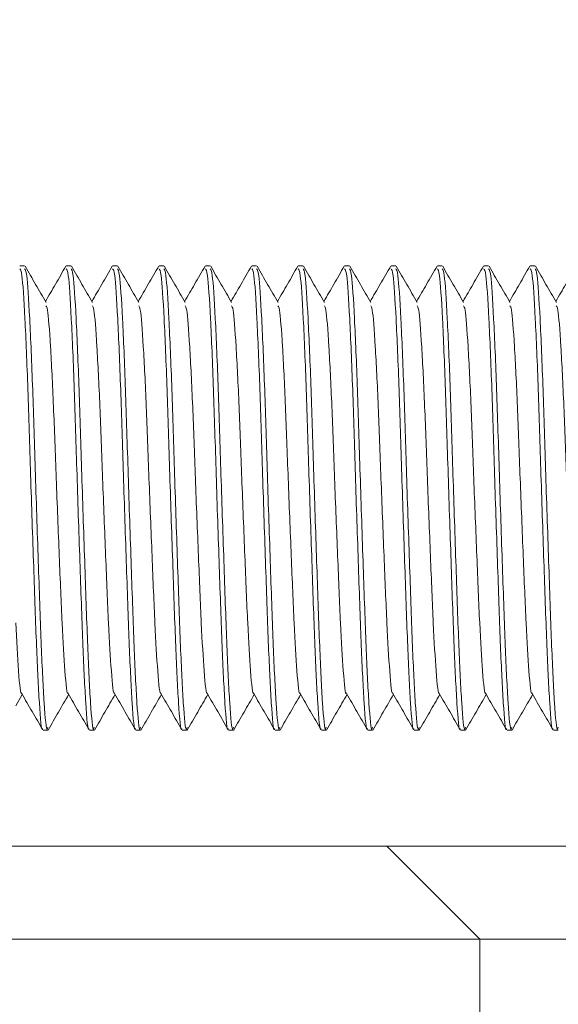
# Model space of a CAD drawing. Units: millimetres. Extents: x -123 to 683, y -1 to 480.
# Drawn here: x 126 to 128, y 240 to 242 of the extents above; entities that cross this region are included whole.
import ezdxf

# ---------------------------------------------------------------- set-up
doc = ezdxf.new("R2010")
doc.units = ezdxf.units.MM
doc.layers.add('图框', color=179, linetype='Continuous')
doc.styles.add('SLDTEXTSTYLE0', font='TXT', dxfattribs={"width": 0.7, "bigfont": 'bigfont'})
doc.styles.add('SLDTEXTSTYLE1', font='TXT', dxfattribs={"width": 0.7})
doc.dimstyles.new('SLDDIMSTYLE2', dxfattribs={"dimtxt": 4, "dimasz": 3, "dimexe": 0, "dimexo": 0.0625, "dimgap": 1, "dimtad": 0, "dimtih": 1, "dimtoh": 1, "dimdec": 3, "dimlfac": 4, "dimrnd": 1e-09, "dimzin": 12, "dimdsep": 46, "dimtxsty": 'SLDTEXTSTYLE1', "dimblk1": 'NONE', "dimsah": 1, "dimcen": 0, "dimadec": 0, "dimazin": 3, "dimtol": 1, "dimtp": 0.025, "dimtfac": 1, "dimtdec": 3, "dimtmove": 0, "dimatfit": 3, "dimldrblk": 'NONE', "dimfxl": 0, "dimfrac": 2, "dimtolj": 1, "dimarcsym": 0})
doc.dimstyles.new('SLDDIMSTYLE3', dxfattribs={"dimtxt": 4, "dimasz": 3, "dimexe": 0, "dimexo": 0.0625, "dimgap": 1, "dimtad": 0, "dimtih": 1, "dimtoh": 1, "dimlfac": 4, "dimrnd": 1e-09, "dimzin": 12, "dimdsep": 46, "dimtxsty": 'SLDTEXTSTYLE1', "dimblk1": 'NONE', "dimsah": 1, "dimcen": 0, "dimadec": 0, "dimazin": 3, "dimtfac": 1, "dimtmove": 0, "dimatfit": 3, "dimldrblk": 'NONE', "dimfxl": 0, "dimfrac": 2, "dimtolj": 1, "dimtzin": 12, "dimarcsym": 0})

# ---------------------------------------------------------------- blocks, each defined once
blk = doc.blocks.new('SW_SYMBOL_HOLE_DEPTH')
at = {"layer": '图框', "color": 0}
for p, q in [((0, 875), (800, 875)), ((400, 875), (400, 75)), ((100, 555), (400, 75)), ((700, 555), (400, 75))]:
    blk.add_line(p, q, dxfattribs=at)
blk = doc.blocks.new('_D_17')
at = {"layer": '图框'}
for p, q in [((94.1497, 255.2332), (55.6552, 255.2332)), ((111.354, 233.9105), (94.1497, 255.2332)), ((113.2379, 231.5758), (111.354, 233.9105))]:
    blk.add_line(p, q, dxfattribs=at)
blk.add_solid([(111.354, 233.9105), (109.8656, 236.5643), (109.0748, 235.9263)], dxfattribs=at)
at = {"layer": '图框', "xscale": 0.005290909090909091, "yscale": 0.005290909090909091, "zscale": 0.005290909090909091}
blk.add_blockref('SW_SYMBOL_HOLE_DEPTH', (79.2233, 261.1675), dxfattribs=at)
at = {"layer": '图框', "attachment_point": 1}
for s, insert, char_height, style in [('0.025', (71.7988, 267.7625), 2.6, 'SLDTEXTSTYLE1'), ('+', (69.8127, 267.7625), 2.6, 'SLDTEXTSTYLE1'), ('%%c', (58.1049, 265.6783), 4, 'SLDTEXTSTYLE1'), ('12', (63.1294, 265.6783), 4, 'SLDTEXTSTYLE1'), ('5.5', (83.9833, 265.6783), 4, 'SLDTEXTSTYLE1'), ('0', (71.7988, 264.3247), 2.6, 'SLDTEXTSTYLE1'), ('侧\\M+196CA\\M+18EE8\\M+18E77\\M+188C0\\M+19195\\M+192E8\\M+188CA', (55.6552, 260.3894), 4, 'SLDTEXTSTYLE0')]:
    blk.add_mtext(s, dxfattribs=dict(at, insert=insert, char_height=char_height, style=style))
blk = doc.blocks.new('_NONE')
blk = doc.blocks.new('_D_18')
at = {"layer": '图框'}
for p, q in [((118.1603, 233.5111), (130.1507, 258.7821)), ((130.1507, 258.7821), (161.3885, 258.7821)), ((117.4316, 231.9752), (118.1603, 233.5111))]:
    blk.add_line(p, q, dxfattribs=at)
blk.add_solid([(118.1603, 233.5111), (119.9053, 236.0037), (118.9874, 236.4393)], dxfattribs=at)
at = {"layer": '图框', "xscale": 0.005290909090909091, "yscale": 0.005290909090909091, "zscale": 0.005290909090909091}
blk.add_blockref('SW_SYMBOL_HOLE_DEPTH', (152.1896, 259.4276), dxfattribs=at)
at = {"layer": '图框', "char_height": 4, "attachment_point": 1, "style": 'SLDTEXTSTYLE1'}
for s, insert in [('2-M8-6H', (131.4007, 263.9384)), ('18', (156.9496, 263.9384))]:
    blk.add_mtext(s, dxfattribs=dict(at, insert=insert))

msp = doc.modelspace()

# ---------------------------------------------------------------- linework, layer by layer
at = {"color": 7, "linetype": 'Continuous', "lineweight": 15}
for p, q in [((126.320027, 241.555661), (126.307123, 241.555661)), ((126.445027, 241.555661), (126.432123, 241.555661)), ((126.570027, 241.555661), (126.557123, 241.555661)), ((126.695027, 241.555661), (126.682123, 241.555661)), ((126.820027, 241.555661), (126.807123, 241.555661)), ((126.945027, 241.555661), (126.932123, 241.555661)), ((127.070027, 241.555661), (127.057123, 241.555661)), ((127.195027, 241.555661), (127.182123, 241.555661)), ((127.320027, 241.555661), (127.307123, 241.555661)), ((127.445027, 241.555661), (127.432123, 241.555661)), ((127.570027, 241.555661), (127.557123, 241.555661)), ((127.695027, 241.555661), (127.682123, 241.555661)), ((126.295956, 240.371219), (126.313608, 240.401734)), ((126.369623, 240.305661), (126.382527, 240.305661)), ((126.494623, 240.305661), (126.507527, 240.305661)), ((126.619623, 240.305661), (126.632527, 240.305661)), ((126.744623, 240.305661), (126.757527, 240.305661)), ((126.869623, 240.305661), (126.882527, 240.305661)), ((126.994623, 240.305661), (127.007527, 240.305661)), ((127.119623, 240.305661), (127.132527, 240.305661)), ((127.244623, 240.305661), (127.257527, 240.305661)), ((127.369623, 240.305661), (127.382527, 240.305661)), ((127.494623, 240.305661), (127.507527, 240.305661)), ((127.619623, 240.305661), (127.632527, 240.305661)), ((127.744623, 240.305661), (127.757527, 240.305661)), ((125.764059, 239.993161), (126.508714, 239.993161)), ((126.508714, 239.993161), (127.295956, 239.993161)), ((127.545956, 239.743161), (127.295956, 239.993161)), ((127.295956, 239.993161), (127.831854, 239.993161)), ((126.561904, 239.743161), (125.764059, 239.743161)), ((127.545956, 239.743161), (126.561904, 239.743161)), ((127.545956, 239.743161), (127.545956, 229.993161)), ((128.04836, 239.743161), (127.545956, 239.743161))]:
    msp.add_line(p, q, dxfattribs=at)
for points, knots in [([(126.368412, 240.309919), (126.368243, 240.309299), (126.36555, 240.299393), (126.359503, 240.370372), (126.352014, 240.520971), (126.344463, 240.743541), (126.335956, 240.99121), (126.328914, 241.231876), (126.32074, 241.423589), (126.313268, 241.540994), (126.308958, 241.545491), (126.307123, 241.547404)], [0, 0, 0, 0, 0.00868615, 0.13866566, 0.26533097, 0.39199628, 0.52197579, 0.64683072, 0.77568674, 0.90454275, 1, 1, 1, 1]), ([(126.320027, 241.547404), (126.321862, 241.54549), (126.326172, 241.540994), (126.333644, 241.423591), (126.341817, 241.231867), (126.34886, 240.99124), (126.357368, 240.743426), (126.364914, 240.521387), (126.372423, 240.368801), (126.378886, 240.297908), (126.38196, 240.311425), (126.382527, 240.313918)], [0, 0, 0, 0, 0.0935203, 0.21976166, 0.34600302, 0.46832449, 0.59566655, 0.71976166, 0.84385677, 0.97119883, 1, 1, 1, 1]), ([(126.377637, 241.457022), (126.368261, 241.473228), (126.349509, 241.505645), (126.330763, 241.53807), (126.321388, 241.554285)], [0, 0, 0, 0, 0.499936547, 1, 1, 1, 1]), ([(126.431172, 241.5548), (126.421794, 241.538583), (126.40345, 241.50686), (126.385098, 241.475138), (126.376127, 241.459632)], [0, 0, 0, 0, 0.51118725, 1, 1, 1, 1]), ([(126.493412, 240.309919), (126.493243, 240.309299), (126.49055, 240.299393), (126.484503, 240.370372), (126.477014, 240.520971), (126.469463, 240.743541), (126.460956, 240.99121), (126.453914, 241.231876), (126.44574, 241.423589), (126.438268, 241.540994), (126.433958, 241.545491), (126.432123, 241.547404)], [0, 0, 0, 0, 0.008686152, 0.138665665, 0.265330971, 0.391996277, 0.521975791, 0.646830723, 0.775686739, 0.904542755, 1, 1, 1, 1]), ([(126.445027, 241.547404), (126.446862, 241.54549), (126.451172, 241.540994), (126.458644, 241.423591), (126.466817, 241.231867), (126.47386, 240.99124), (126.482368, 240.743426), (126.489914, 240.521387), (126.497423, 240.368801), (126.503886, 240.297908), (126.50696, 240.311425), (126.507527, 240.313918)], [0, 0, 0, 0, 0.0935203, 0.21976166, 0.34600302, 0.46832449, 0.59566655, 0.71976166, 0.84385677, 0.97119883, 1, 1, 1, 1]), ([(126.502637, 241.457022), (126.493261, 241.473228), (126.474509, 241.505645), (126.455763, 241.53807), (126.446388, 241.554285)], [0, 0, 0, 0, 0.49993655, 1, 1, 1, 1]), ([(126.556172, 241.5548), (126.546794, 241.538583), (126.52845, 241.50686), (126.510098, 241.475138), (126.501127, 241.459632)], [0, 0, 0, 0, 0.51118725, 1, 1, 1, 1]), ([(126.618412, 240.309919), (126.618243, 240.309299), (126.61555, 240.299393), (126.609503, 240.370372), (126.602014, 240.520971), (126.594463, 240.743541), (126.585956, 240.99121), (126.578914, 241.231876), (126.57074, 241.423589), (126.563268, 241.540994), (126.558958, 241.545491), (126.557123, 241.547404)], [0, 0, 0, 0, 0.00868615, 0.13866566, 0.26533097, 0.39199628, 0.52197579, 0.64683072, 0.77568674, 0.90454275, 1, 1, 1, 1]), ([(126.570027, 241.547404), (126.571862, 241.54549), (126.576172, 241.540994), (126.583644, 241.423591), (126.591817, 241.231867), (126.59886, 240.99124), (126.607368, 240.743426), (126.614914, 240.521387), (126.622423, 240.368801), (126.628886, 240.297908), (126.63196, 240.311425), (126.632527, 240.313918)], [0, 0, 0, 0, 0.0935203, 0.21976166, 0.34600302, 0.46832449, 0.59566655, 0.71976166, 0.84385677, 0.97119883, 1, 1, 1, 1]), ([(126.627637, 241.457022), (126.618261, 241.473228), (126.599509, 241.505645), (126.580763, 241.53807), (126.571388, 241.554285)], [0, 0, 0, 0, 0.49993655, 1, 1, 1, 1]), ([(126.681172, 241.5548), (126.671794, 241.538583), (126.65345, 241.50686), (126.635098, 241.475138), (126.626127, 241.459632)], [0, 0, 0, 0, 0.51118725, 1, 1, 1, 1]), ([(126.743412, 240.309919), (126.743243, 240.309299), (126.74055, 240.299393), (126.734503, 240.370372), (126.727014, 240.520971), (126.719463, 240.743541), (126.710956, 240.99121), (126.703914, 241.231876), (126.69574, 241.423589), (126.688268, 241.540994), (126.683958, 241.545491), (126.682123, 241.547404)], [0, 0, 0, 0, 0.00868615, 0.13866566, 0.26533097, 0.39199628, 0.52197579, 0.64683072, 0.77568674, 0.90454275, 1, 1, 1, 1]), ([(126.695027, 241.547404), (126.696862, 241.54549), (126.701172, 241.540994), (126.708644, 241.423591), (126.716817, 241.231867), (126.72386, 240.99124), (126.732368, 240.743426), (126.739914, 240.521387), (126.747423, 240.368801), (126.753886, 240.297908), (126.75696, 240.311425), (126.757527, 240.313918)], [0, 0, 0, 0, 0.0935203, 0.21976166, 0.34600302, 0.46832449, 0.59566655, 0.71976166, 0.84385677, 0.97119883, 1, 1, 1, 1]), ([(126.752637, 241.457022), (126.743261, 241.473228), (126.724509, 241.505645), (126.705763, 241.53807), (126.696388, 241.554285)], [0, 0, 0, 0, 0.49993655, 1, 1, 1, 1]), ([(126.806172, 241.5548), (126.796794, 241.538583), (126.77845, 241.50686), (126.760098, 241.475138), (126.751127, 241.459632)], [0, 0, 0, 0, 0.511187253, 1, 1, 1, 1]), ([(126.868412, 240.309919), (126.868243, 240.309299), (126.86555, 240.299393), (126.859503, 240.370372), (126.852014, 240.520971), (126.844463, 240.743541), (126.835956, 240.99121), (126.828914, 241.231876), (126.82074, 241.423589), (126.813268, 241.540994), (126.808958, 241.545491), (126.807123, 241.547404)], [0, 0, 0, 0, 0.00868615, 0.13866566, 0.26533097, 0.39199628, 0.52197579, 0.64683072, 0.77568674, 0.90454275, 1, 1, 1, 1]), ([(126.820027, 241.547404), (126.821862, 241.54549), (126.826172, 241.540994), (126.833644, 241.423591), (126.841817, 241.231867), (126.84886, 240.99124), (126.857368, 240.743426), (126.864914, 240.521387), (126.872423, 240.368801), (126.878886, 240.297908), (126.88196, 240.311425), (126.882527, 240.313918)], [0, 0, 0, 0, 0.0935203, 0.21976166, 0.34600302, 0.46832449, 0.59566655, 0.71976166, 0.84385677, 0.97119883, 1, 1, 1, 1]), ([(126.877637, 241.457022), (126.868261, 241.473228), (126.849509, 241.505645), (126.830763, 241.53807), (126.821388, 241.554285)], [0, 0, 0, 0, 0.49993655, 1, 1, 1, 1]), ([(126.931172, 241.5548), (126.921794, 241.538583), (126.90345, 241.50686), (126.885098, 241.475138), (126.876127, 241.459632)], [0, 0, 0, 0, 0.51118725, 1, 1, 1, 1]), ([(126.993412, 240.309919), (126.993243, 240.309299), (126.99055, 240.299393), (126.984503, 240.370372), (126.977014, 240.520971), (126.969463, 240.743541), (126.960956, 240.99121), (126.953914, 241.231876), (126.94574, 241.423589), (126.938268, 241.540994), (126.933958, 241.545491), (126.932123, 241.547404)], [0, 0, 0, 0, 0.00868615, 0.13866566, 0.26533097, 0.39199628, 0.52197579, 0.64683072, 0.77568674, 0.90454275, 1, 1, 1, 1]), ([(126.945027, 241.547404), (126.946862, 241.54549), (126.951172, 241.540994), (126.958644, 241.423591), (126.966817, 241.231867), (126.97386, 240.99124), (126.982368, 240.743426), (126.989914, 240.521387), (126.997423, 240.368801), (127.003886, 240.297908), (127.00696, 240.311425), (127.007527, 240.313918)], [0, 0, 0, 0, 0.0935203, 0.21976166, 0.34600302, 0.46832449, 0.59566655, 0.71976166, 0.84385677, 0.97119883, 1, 1, 1, 1]), ([(127.002637, 241.457022), (126.993261, 241.473228), (126.974509, 241.505645), (126.955763, 241.53807), (126.946388, 241.554285)], [0, 0, 0, 0, 0.49993655, 1, 1, 1, 1]), ([(127.056172, 241.5548), (127.046794, 241.538583), (127.02845, 241.50686), (127.010098, 241.475138), (127.001127, 241.459632)], [0, 0, 0, 0, 0.51118725, 1, 1, 1, 1]), ([(127.118412, 240.309919), (127.118243, 240.309299), (127.11555, 240.299393), (127.109503, 240.370372), (127.102014, 240.520971), (127.094463, 240.743541), (127.085956, 240.99121), (127.078914, 241.231876), (127.07074, 241.423589), (127.063268, 241.540994), (127.058958, 241.545491), (127.057123, 241.547404)], [0, 0, 0, 0, 0.00868615, 0.13866566, 0.26533097, 0.39199628, 0.52197579, 0.64683072, 0.77568674, 0.90454275, 1, 1, 1, 1]), ([(127.070027, 241.547404), (127.071862, 241.54549), (127.076172, 241.540994), (127.083644, 241.423591), (127.091817, 241.231867), (127.09886, 240.99124), (127.107368, 240.743426), (127.114914, 240.521387), (127.122423, 240.368801), (127.128886, 240.297908), (127.13196, 240.311425), (127.132527, 240.313918)], [0, 0, 0, 0, 0.0935203, 0.21976166, 0.34600302, 0.46832449, 0.59566655, 0.71976166, 0.84385677, 0.97119883, 1, 1, 1, 1]), ([(127.127637, 241.457022), (127.118261, 241.473228), (127.099509, 241.505645), (127.080763, 241.53807), (127.071388, 241.554285)], [0, 0, 0, 0, 0.49993655, 1, 1, 1, 1]), ([(127.181172, 241.5548), (127.171794, 241.538583), (127.15345, 241.50686), (127.135098, 241.475138), (127.126127, 241.459632)], [0, 0, 0, 0, 0.51118725, 1, 1, 1, 1]), ([(127.243412, 240.309919), (127.243243, 240.309299), (127.24055, 240.299393), (127.234503, 240.370372), (127.227014, 240.520971), (127.219463, 240.743541), (127.210956, 240.99121), (127.203914, 241.231876), (127.19574, 241.423589), (127.188268, 241.540994), (127.183958, 241.545491), (127.182123, 241.547404)], [0, 0, 0, 0, 0.00868615, 0.13866566, 0.26533097, 0.39199628, 0.52197579, 0.64683072, 0.77568674, 0.90454275, 1, 1, 1, 1]), ([(127.195027, 241.547404), (127.196862, 241.54549), (127.201172, 241.540994), (127.208644, 241.423591), (127.216817, 241.231867), (127.22386, 240.99124), (127.232368, 240.743426), (127.239914, 240.521387), (127.247423, 240.368801), (127.253886, 240.297908), (127.25696, 240.311425), (127.257527, 240.313918)], [0, 0, 0, 0, 0.0935203, 0.21976166, 0.34600302, 0.46832449, 0.59566655, 0.71976166, 0.84385677, 0.97119883, 1, 1, 1, 1]), ([(127.252637, 241.457022), (127.243261, 241.473228), (127.224509, 241.505645), (127.205763, 241.53807), (127.196388, 241.554285)], [0, 0, 0, 0, 0.499936547, 1, 1, 1, 1]), ([(127.306172, 241.5548), (127.296794, 241.538583), (127.27845, 241.50686), (127.260098, 241.475138), (127.251127, 241.459632)], [0, 0, 0, 0, 0.51118725, 1, 1, 1, 1]), ([(127.368412, 240.309919), (127.368243, 240.309299), (127.36555, 240.299393), (127.359503, 240.370372), (127.352014, 240.520971), (127.344463, 240.743541), (127.335956, 240.99121), (127.328914, 241.231876), (127.32074, 241.423589), (127.313268, 241.540994), (127.308958, 241.545491), (127.307123, 241.547404)], [0, 0, 0, 0, 0.00868615, 0.13866566, 0.26533097, 0.39199628, 0.52197579, 0.64683072, 0.77568674, 0.90454275, 1, 1, 1, 1]), ([(127.320027, 241.547404), (127.321862, 241.54549), (127.326172, 241.540994), (127.333644, 241.423591), (127.341817, 241.231867), (127.34886, 240.99124), (127.357368, 240.743426), (127.364914, 240.521387), (127.372423, 240.368801), (127.378886, 240.297908), (127.38196, 240.311425), (127.382527, 240.313918)], [0, 0, 0, 0, 0.0935203, 0.21976166, 0.34600302, 0.46832449, 0.59566655, 0.71976166, 0.84385677, 0.97119883, 1, 1, 1, 1]), ([(127.377637, 241.457022), (127.368261, 241.473228), (127.349509, 241.505645), (127.330763, 241.53807), (127.321388, 241.554285)], [0, 0, 0, 0, 0.49993655, 1, 1, 1, 1]), ([(127.431172, 241.5548), (127.421794, 241.538583), (127.40345, 241.50686), (127.385098, 241.475138), (127.376127, 241.459632)], [0, 0, 0, 0, 0.51118725, 1, 1, 1, 1]), ([(127.493412, 240.309919), (127.493243, 240.309299), (127.49055, 240.299393), (127.484503, 240.370372), (127.477014, 240.520971), (127.469463, 240.743541), (127.460956, 240.99121), (127.453914, 241.231876), (127.44574, 241.423589), (127.438268, 241.540994), (127.433958, 241.545491), (127.432123, 241.547404)], [0, 0, 0, 0, 0.00868615, 0.13866566, 0.26533097, 0.39199628, 0.52197579, 0.64683072, 0.77568674, 0.90454275, 1, 1, 1, 1]), ([(127.445027, 241.547404), (127.446862, 241.54549), (127.451172, 241.540994), (127.458644, 241.423591), (127.466817, 241.231867), (127.47386, 240.99124), (127.482368, 240.743426), (127.489914, 240.521387), (127.497423, 240.368801), (127.503886, 240.297908), (127.50696, 240.311425), (127.507527, 240.313918)], [0, 0, 0, 0, 0.0935203, 0.21976166, 0.34600302, 0.46832449, 0.59566655, 0.71976166, 0.84385677, 0.97119883, 1, 1, 1, 1]), ([(127.502637, 241.457022), (127.493261, 241.473228), (127.474509, 241.505645), (127.455763, 241.53807), (127.446388, 241.554285)], [0, 0, 0, 0, 0.49993655, 1, 1, 1, 1]), ([(127.556172, 241.5548), (127.546794, 241.538583), (127.52845, 241.50686), (127.510098, 241.475138), (127.501127, 241.459632)], [0, 0, 0, 0, 0.51118725, 1, 1, 1, 1]), ([(127.618412, 240.309919), (127.618243, 240.309299), (127.61555, 240.299393), (127.609503, 240.370372), (127.602014, 240.520971), (127.594463, 240.743541), (127.585956, 240.99121), (127.578914, 241.231876), (127.57074, 241.423589), (127.563268, 241.540994), (127.558958, 241.545491), (127.557123, 241.547404)], [0, 0, 0, 0, 0.00868615, 0.13866566, 0.26533097, 0.39199628, 0.52197579, 0.64683072, 0.77568674, 0.90454275, 1, 1, 1, 1]), ([(127.570027, 241.547404), (127.571862, 241.54549), (127.576172, 241.540994), (127.583644, 241.423591), (127.591817, 241.231867), (127.59886, 240.99124), (127.607368, 240.743426), (127.614914, 240.521387), (127.622423, 240.368801), (127.628886, 240.297908), (127.63196, 240.311425), (127.632527, 240.313918)], [0, 0, 0, 0, 0.0935203, 0.21976166, 0.34600302, 0.46832449, 0.59566655, 0.71976166, 0.84385677, 0.97119883, 1, 1, 1, 1]), ([(127.627637, 241.457022), (127.618261, 241.473228), (127.599509, 241.505645), (127.580763, 241.53807), (127.571388, 241.554285)], [0, 0, 0, 0, 0.49993655, 1, 1, 1, 1]), ([(127.681172, 241.5548), (127.671794, 241.538583), (127.65345, 241.50686), (127.635098, 241.475138), (127.626127, 241.459632)], [0, 0, 0, 0, 0.51118725, 1, 1, 1, 1]), ([(127.743412, 240.309919), (127.743243, 240.309299), (127.74055, 240.299393), (127.734503, 240.370372), (127.727014, 240.520971), (127.719463, 240.743541), (127.710956, 240.99121), (127.703914, 241.231876), (127.69574, 241.423589), (127.688268, 241.540994), (127.683958, 241.545491), (127.682123, 241.547404)], [0, 0, 0, 0, 0.00868615, 0.13866566, 0.26533097, 0.39199628, 0.52197579, 0.64683072, 0.77568674, 0.90454275, 1, 1, 1, 1]), ([(127.695027, 241.547404), (127.696862, 241.54549), (127.701172, 241.540994), (127.708644, 241.423591), (127.716817, 241.231867), (127.72386, 240.99124), (127.732368, 240.743426), (127.739914, 240.521387), (127.747423, 240.368801), (127.753886, 240.297908), (127.75696, 240.311425), (127.757527, 240.313918)], [0, 0, 0, 0, 0.0935203, 0.21976166, 0.34600302, 0.46832449, 0.59566655, 0.71976166, 0.84385677, 0.97119883, 1, 1, 1, 1]), ([(127.752637, 241.457022), (127.743261, 241.473228), (127.724509, 241.505645), (127.705763, 241.53807), (127.696388, 241.554285)], [0, 0, 0, 0, 0.49993655, 1, 1, 1, 1]), ([(127.806172, 241.5548), (127.796794, 241.538583), (127.77845, 241.50686), (127.760098, 241.475138), (127.751127, 241.459632)], [0, 0, 0, 0, 0.51118725, 1, 1, 1, 1]), ([(126.437148, 240.405733), (126.437051, 240.405444), (126.434425, 240.397629), (126.428452, 240.457685), (126.420967, 240.584526), (126.413414, 240.772643), (126.404908, 240.981745), (126.397864, 241.185274), (126.389697, 241.34633), (126.382718, 241.441489), (126.378864, 241.446038), (126.377492, 241.447657)], [0, 0, 0, 0, 0.0051301, 0.13884621, 0.26914994, 0.39945366, 0.53316977, 0.66160959, 0.79416888, 0.92672818, 1, 1, 1, 1]), ([(126.562148, 240.405733), (126.562051, 240.405444), (126.559425, 240.397629), (126.553452, 240.457685), (126.545967, 240.584526), (126.538414, 240.772643), (126.529908, 240.981745), (126.522864, 241.185274), (126.514697, 241.34633), (126.507718, 241.441489), (126.503864, 241.446038), (126.502492, 241.447657)], [0, 0, 0, 0, 0.005130105, 0.138846208, 0.269149935, 0.399453663, 0.533169766, 0.661609589, 0.794168882, 0.926728175, 1, 1, 1, 1]), ([(126.687148, 240.405733), (126.687051, 240.405444), (126.684425, 240.397629), (126.678452, 240.457685), (126.670967, 240.584526), (126.663414, 240.772643), (126.654908, 240.981745), (126.647864, 241.185274), (126.639697, 241.34633), (126.632718, 241.441489), (126.628864, 241.446038), (126.627492, 241.447657)], [0, 0, 0, 0, 0.0051301, 0.13884621, 0.26914994, 0.39945366, 0.53316977, 0.66160959, 0.79416888, 0.92672818, 1, 1, 1, 1]), ([(126.812148, 240.405733), (126.812051, 240.405444), (126.809425, 240.397629), (126.803452, 240.457685), (126.795967, 240.584526), (126.788414, 240.772643), (126.779908, 240.981745), (126.772864, 241.185274), (126.764697, 241.34633), (126.757718, 241.441489), (126.753864, 241.446038), (126.752492, 241.447657)], [0, 0, 0, 0, 0.0051301, 0.13884621, 0.26914994, 0.39945366, 0.53316977, 0.66160959, 0.79416888, 0.92672818, 1, 1, 1, 1]), ([(126.937148, 240.405733), (126.937051, 240.405444), (126.934425, 240.397629), (126.928452, 240.457685), (126.920967, 240.584526), (126.913414, 240.772643), (126.904908, 240.981745), (126.897864, 241.185274), (126.889697, 241.34633), (126.882718, 241.441489), (126.878864, 241.446038), (126.877492, 241.447657)], [0, 0, 0, 0, 0.0051301, 0.13884621, 0.26914994, 0.39945366, 0.53316977, 0.66160959, 0.79416888, 0.92672818, 1, 1, 1, 1]), ([(127.062148, 240.405733), (127.062051, 240.405444), (127.059425, 240.397629), (127.053452, 240.457685), (127.045967, 240.584526), (127.038414, 240.772643), (127.029908, 240.981745), (127.022864, 241.185274), (127.014697, 241.34633), (127.007718, 241.441489), (127.003864, 241.446038), (127.002492, 241.447657)], [0, 0, 0, 0, 0.0051301, 0.13884621, 0.26914994, 0.39945366, 0.53316977, 0.66160959, 0.79416888, 0.92672818, 1, 1, 1, 1]), ([(127.187148, 240.405733), (127.187051, 240.405444), (127.184425, 240.397629), (127.178452, 240.457685), (127.170967, 240.584526), (127.163414, 240.772643), (127.154908, 240.981745), (127.147864, 241.185274), (127.139697, 241.34633), (127.132718, 241.441489), (127.128864, 241.446038), (127.127492, 241.447657)], [0, 0, 0, 0, 0.005130105, 0.138846208, 0.269149935, 0.399453663, 0.533169766, 0.661609589, 0.794168882, 0.926728175, 1, 1, 1, 1]), ([(127.312148, 240.405733), (127.312051, 240.405444), (127.309425, 240.397629), (127.303452, 240.457685), (127.295967, 240.584526), (127.288414, 240.772643), (127.279908, 240.981745), (127.272864, 241.185274), (127.264697, 241.34633), (127.257718, 241.441489), (127.253864, 241.446038), (127.252492, 241.447657)], [0, 0, 0, 0, 0.005130105, 0.138846208, 0.269149935, 0.399453663, 0.533169766, 0.661609589, 0.794168882, 0.926728175, 1, 1, 1, 1]), ([(127.437148, 240.405733), (127.437051, 240.405444), (127.434425, 240.397629), (127.428452, 240.457685), (127.420967, 240.584526), (127.413414, 240.772643), (127.404908, 240.981745), (127.397864, 241.185274), (127.389697, 241.34633), (127.382718, 241.441489), (127.378864, 241.446038), (127.377492, 241.447657)], [0, 0, 0, 0, 0.0051301, 0.13884621, 0.26914994, 0.39945366, 0.53316977, 0.66160959, 0.79416888, 0.92672818, 1, 1, 1, 1]), ([(127.562148, 240.405733), (127.562051, 240.405444), (127.559425, 240.397629), (127.553452, 240.457685), (127.545967, 240.584526), (127.538414, 240.772643), (127.529908, 240.981745), (127.522864, 241.185274), (127.514697, 241.34633), (127.507718, 241.441489), (127.503864, 241.446038), (127.502492, 241.447657)], [0, 0, 0, 0, 0.005130105, 0.138846208, 0.269149935, 0.399453663, 0.533169766, 0.661609589, 0.794168882, 0.926728175, 1, 1, 1, 1]), ([(127.687148, 240.405733), (127.687051, 240.405444), (127.684425, 240.397629), (127.678452, 240.457685), (127.670967, 240.584526), (127.663414, 240.772643), (127.654908, 240.981745), (127.647864, 241.185274), (127.639697, 241.34633), (127.632718, 241.441489), (127.628864, 241.446038), (127.627492, 241.447657)], [0, 0, 0, 0, 0.0051301, 0.13884621, 0.26914994, 0.39945366, 0.53316977, 0.66160959, 0.79416888, 0.92672818, 1, 1, 1, 1]), ([(127.812148, 240.405733), (127.812051, 240.405444), (127.809425, 240.397629), (127.803452, 240.457685), (127.795967, 240.584526), (127.788414, 240.772643), (127.779908, 240.981745), (127.772864, 241.185274), (127.764697, 241.34633), (127.757718, 241.441489), (127.753864, 241.446038), (127.752492, 241.447657)], [0, 0, 0, 0, 0.0051301, 0.13884621, 0.26914994, 0.39945366, 0.53316977, 0.66160959, 0.79416888, 0.92672818, 1, 1, 1, 1]), ([(126.312148, 240.405733), (126.312051, 240.405445), (126.309425, 240.397649), (126.303455, 240.454726), (126.298434, 240.548413), (126.295956, 240.594651)], [0, 0, 0, 0, 0.0190604, 0.51586937, 1, 1, 1, 1]), ([(126.312232, 240.404112), (126.3216, 240.387923), (126.340337, 240.355541), (126.35907, 240.323149), (126.368437, 240.306952)], [0, 0, 0, 0, 0.499966241, 1, 1, 1, 1]), ([(126.383203, 240.305952), (126.392574, 240.322154), (126.41104, 240.354078), (126.429511, 240.386009), (126.438608, 240.401734)], [0, 0, 0, 0, 0.50751471, 1, 1, 1, 1]), ([(126.437232, 240.404112), (126.4466, 240.387923), (126.465337, 240.355541), (126.48407, 240.323149), (126.493437, 240.306952)], [0, 0, 0, 0, 0.49996624, 1, 1, 1, 1]), ([(126.508203, 240.305952), (126.517574, 240.322154), (126.53604, 240.354078), (126.554511, 240.386009), (126.563608, 240.401734)], [0, 0, 0, 0, 0.50751471, 1, 1, 1, 1]), ([(126.562232, 240.404112), (126.5716, 240.387923), (126.590337, 240.355541), (126.60907, 240.323149), (126.618437, 240.306952)], [0, 0, 0, 0, 0.49996624, 1, 1, 1, 1]), ([(126.633203, 240.305952), (126.642574, 240.322154), (126.66104, 240.354078), (126.679511, 240.386009), (126.688608, 240.401734)], [0, 0, 0, 0, 0.50751471, 1, 1, 1, 1]), ([(126.687232, 240.404112), (126.6966, 240.387923), (126.715337, 240.355541), (126.73407, 240.323149), (126.743437, 240.306952)], [0, 0, 0, 0, 0.49996624, 1, 1, 1, 1]), ([(126.758203, 240.305952), (126.767574, 240.322154), (126.78604, 240.354078), (126.804511, 240.386009), (126.813608, 240.401734)], [0, 0, 0, 0, 0.50751471, 1, 1, 1, 1]), ([(126.812232, 240.404112), (126.8216, 240.387923), (126.840337, 240.355541), (126.85907, 240.323149), (126.868437, 240.306952)], [0, 0, 0, 0, 0.49996624, 1, 1, 1, 1]), ([(126.883203, 240.305952), (126.892574, 240.322154), (126.91104, 240.354078), (126.929511, 240.386009), (126.938608, 240.401734)], [0, 0, 0, 0, 0.50751471, 1, 1, 1, 1]), ([(126.937232, 240.404112), (126.9466, 240.387923), (126.965337, 240.355541), (126.98407, 240.323149), (126.993437, 240.306952)], [0, 0, 0, 0, 0.49996624, 1, 1, 1, 1]), ([(127.008203, 240.305952), (127.017574, 240.322154), (127.03604, 240.354078), (127.054511, 240.386009), (127.063608, 240.401734)], [0, 0, 0, 0, 0.50751471, 1, 1, 1, 1]), ([(127.062232, 240.404112), (127.0716, 240.387923), (127.090337, 240.355541), (127.10907, 240.323149), (127.118437, 240.306952)], [0, 0, 0, 0, 0.49996624, 1, 1, 1, 1]), ([(127.133203, 240.305952), (127.142574, 240.322154), (127.16104, 240.354078), (127.179511, 240.386009), (127.188608, 240.401734)], [0, 0, 0, 0, 0.50751471, 1, 1, 1, 1]), ([(127.187232, 240.404112), (127.1966, 240.387923), (127.215337, 240.355541), (127.23407, 240.323149), (127.243437, 240.306952)], [0, 0, 0, 0, 0.49996624, 1, 1, 1, 1]), ([(127.258203, 240.305952), (127.267574, 240.322154), (127.28604, 240.354078), (127.304511, 240.386009), (127.313608, 240.401734)], [0, 0, 0, 0, 0.50751471, 1, 1, 1, 1]), ([(127.312232, 240.404112), (127.3216, 240.387923), (127.340337, 240.355541), (127.35907, 240.323149), (127.368437, 240.306952)], [0, 0, 0, 0, 0.49996624, 1, 1, 1, 1]), ([(127.383203, 240.305952), (127.392574, 240.322154), (127.41104, 240.354078), (127.429511, 240.386009), (127.438608, 240.401734)], [0, 0, 0, 0, 0.50751471, 1, 1, 1, 1]), ([(127.437232, 240.404112), (127.4466, 240.387923), (127.465337, 240.355541), (127.48407, 240.323149), (127.493437, 240.306952)], [0, 0, 0, 0, 0.49996624, 1, 1, 1, 1]), ([(127.508203, 240.305952), (127.517574, 240.322154), (127.53604, 240.354078), (127.554511, 240.386009), (127.563608, 240.401734)], [0, 0, 0, 0, 0.50751471, 1, 1, 1, 1]), ([(127.562232, 240.404112), (127.5716, 240.387923), (127.590337, 240.355541), (127.60907, 240.323149), (127.618437, 240.306952)], [0, 0, 0, 0, 0.49996624, 1, 1, 1, 1]), ([(127.633203, 240.305952), (127.642574, 240.322154), (127.66104, 240.354078), (127.679511, 240.386009), (127.688608, 240.401734)], [0, 0, 0, 0, 0.507514708, 1, 1, 1, 1]), ([(127.687232, 240.404112), (127.6966, 240.387923), (127.715337, 240.355541), (127.73407, 240.323149), (127.743437, 240.306952)], [0, 0, 0, 0, 0.49996624, 1, 1, 1, 1])]:
    msp.add_open_spline(points, degree=3, knots=knots, dxfattribs=at)

# ---------------------------------------------------------------- dimensions: what is measured, and where the dimension line sits
at = {"layer": '图框'}
dim = msp.add_diameter_dim_2p(p1=(113.237874, 231.575775), p2=(111.354037, 233.910547), text='<>{\\fGDT;x}5.5\\P侧面手指安装定位', dimstyle='SLDDIMSTYLE2', dxfattribs=at)
dim.commit()
dim.dimension.update_dxf_attribs({"geometry": '_D_17', "text_midpoint": (74.277437, 261.540933), "dimtype": 163})
dim = msp.add_diameter_dim_2p(p1=(117.431589, 231.975218), p2=(118.160322, 233.511104), text='2-M8-6H{\\fGDT;x}18', dimstyle='SLDDIMSTYLE3', override={"dimpost": '<>'}, dxfattribs=at)
dim.commit()
dim.dimension.update_dxf_attribs({"geometry": '_D_18', "text_midpoint": (146.394574, 261.53214), "dimtype": 163})

doc.saveas('drawing.dxf')
